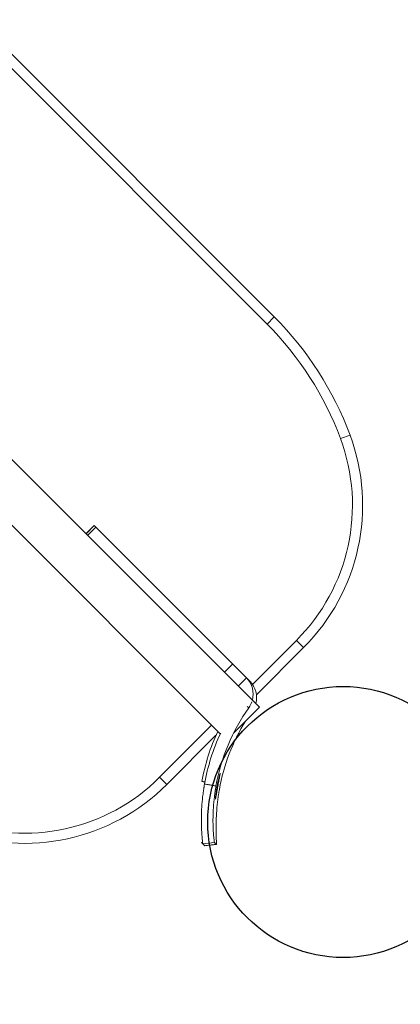
# Model space of a CAD drawing. Units: millimetres. Extents: x -2029 to 309076, y -5002 to 1541.
# Drawn here: x 583 to 682, y -1381 to -1127 of the extents above; entities that cross this region are included whole.
import ezdxf

# ---------------------------------------------------------------- set-up
doc = ezdxf.new("R2010")
doc.units = ezdxf.units.MM
doc.header["$LTSCALE"] = 0.2
doc.header["$MEASUREMENT"] = 0
doc.header["$PDMODE"] = 1
doc.layers.add('HAGS-Dim Plan', color=7, linetype='Continuous', lineweight=100)
doc.layers.add('HAGS-Plan', color=7, linetype='Continuous')
doc.styles.get("Standard").update_dxf_attribs({"font": 'g13f12d.shx', "height": 300})
doc.dimstyles.new('HAGS - Dim Plan', dxfattribs={"dimtxt": 300, "dimasz": 200, "dimexe": 0.18, "dimexo": 0.0625, "dimgap": 150, "dimtad": 0, "dimlfac": 0.001, "dimrnd": 0.05, "dimzin": 1, "dimdsep": 46, "dimtxsty": 'Standard', "dimblk": 'HAGS - Dim Plan arrow', "dimcen": 0.1, "dimse1": 1, "dimse2": 1, "dimclrd": 1, "dimadec": 0, "dimazin": 0, "dimtfac": 1, "dimtofl": 0, "dimtmove": 0, "dimatfit": 3, "dimfxl": 1, "dimtolj": 1, "dimtzin": 0, "dimarcsym": 0})

# ---------------------------------------------------------------- blocks, each defined once
blk = doc.blocks.new('HAGS - Dim Plan arrow')
at = {"color": 1, "lineweight": 0}
blk.add_lwpolyline([(0, 0, 0, 0.35, 0), (-1, 0, 0.015, 0.015, 0)], format="xyseb", dxfattribs=at)
blk = doc.blocks.new('*D3')
at = {"layer": 'Defpoints', "color": 0, "transparency": 16777216}
for p in [(0, 35), (786.11, -1409.69), (3386.01, -1409.69)]:
    blk.add_point(p, dxfattribs=at)
at = {"layer": 'HAGS-Dim Plan', "color": 1, "lineweight": -2, "transparency": 16777216}
for p, q in [((3386.01, 235), (3386.01, 435)), ((3386.01, -1609.69), (3386.01, -1809.69))]:
    blk.add_line(p, q, dxfattribs=at)
at = {"layer": 'HAGS-Dim Plan', "color": 1, "lineweight": -2, "transparency": 16777216, "xscale": 200, "yscale": 200, "zscale": 200}
for p, rotation in [((3386.01, 35), 270), ((3386.01, -1409.69), 90)]:
    blk.add_blockref('HAGS - Dim Plan arrow', p, dxfattribs=dict(at, rotation=rotation))
at = {"layer": 'HAGS-Dim Plan', "color": 0, "transparency": 16777216, "insert": (3386.01, -643.92), "char_height": 300, "attachment_point": 5, "rotation": 90}
blk.add_mtext('\\A1;1.45m', dxfattribs=at)
blk = doc.blocks.new('*D4')
at = {"layer": 'Defpoints', "color": 0, "transparency": 16777216}
for p in [(-2026.47, -420.63), (2874.97, -1334.01), (2874.97, -3715.21)]:
    blk.add_point(p, dxfattribs=at)
at = {"layer": 'HAGS-Dim Plan', "color": 1, "lineweight": -2, "transparency": 16777216}
for p, q in [((-1826.47, -3715.21), (-212.81, -3715.21)), ((2674.97, -3715.21), (1029.12, -3715.21))]:
    blk.add_line(p, q, dxfattribs=at)
at = {"layer": 'HAGS-Dim Plan', "color": 1, "lineweight": -2, "transparency": 16777216, "xscale": 200, "yscale": 200, "zscale": 200, "rotation": 180}
blk.add_blockref('HAGS - Dim Plan arrow', (-2026.47, -3715.21), dxfattribs=at)
at = {"layer": 'HAGS-Dim Plan', "color": 1, "lineweight": -2, "transparency": 16777216, "xscale": 200, "yscale": 200, "zscale": 200}
blk.add_blockref('HAGS - Dim Plan arrow', (2874.97, -3715.21), dxfattribs=at)
at = {"layer": 'HAGS-Dim Plan', "color": 0, "transparency": 16777216, "insert": (408.15, -3715.21), "char_height": 300, "attachment_point": 5}
blk.add_mtext('\\A1;4.90m', dxfattribs=at)
blk = doc.blocks.new('*D5')
at = {"layer": 'Defpoints', "color": 0, "transparency": 16777216}
for p in [(-529.27, -332.72), (1369.01, -1334.01), (-529.27, -3310.57)]:
    blk.add_point(p, dxfattribs=at)
at = {"layer": 'HAGS-Dim Plan', "color": 1, "lineweight": -2, "transparency": 16777216}
for p, q in [((-329.27, -3310.57), (-115.75, -3310.57)), ((1169.01, -3310.57), (1036.17, -3310.57))]:
    blk.add_line(p, q, dxfattribs=at)
at = {"layer": 'HAGS-Dim Plan', "color": 1, "lineweight": -2, "transparency": 16777216, "xscale": 200, "yscale": 200, "zscale": 200, "rotation": 180}
blk.add_blockref('HAGS - Dim Plan arrow', (-529.27, -3310.57), dxfattribs=at)
at = {"layer": 'HAGS-Dim Plan', "color": 1, "lineweight": -2, "transparency": 16777216, "xscale": 200, "yscale": 200, "zscale": 200}
blk.add_blockref('HAGS - Dim Plan arrow', (1369.01, -3310.57), dxfattribs=at)
at = {"layer": 'HAGS-Dim Plan', "color": 0, "transparency": 16777216, "insert": (460.21, -3310.57), "char_height": 300, "attachment_point": 5}
blk.add_mtext('\\A1;1.90m', dxfattribs=at)
blk = doc.blocks.new('A$C2edb36c7')
at = {"layer": 'HAGS-Plan', "linetype": 'Continuous', "lineweight": 0}
for p, q in [((109.71, -785.71), (635.26, -1311.25)), ((252.36, -911.39), (645.36, -1304.38)), ((522.96, -1077.33), (649.2, -1203.57)), ((521.1, -1079.19), (647.34, -1205.44)), ((649.2, -1203.57), (647.34, -1205.44)), ((668.78, -1234.08), (666.31, -1234.99)), ((600.56, -1259.59), (602.69, -1257.47)), ((600.57, -1259.59), (602.69, -1257.47)), ((600.99, -1260.01), (603.11, -1257.89)), ((602.69, -1257.47), (602.69, -1257.47)), ((602.69, -1257.47), (642.87, -1297.65)), ((654.94, -1287.1), (643.56, -1298.48)), ((656.8, -1288.96), (644.58, -1301.18)), ((656.8, -1288.96), (654.94, -1287.1)), ((636.33, -1295.36), (638.45, -1293.23)), ((639.87, -1298.89), (641.99, -1296.77)), ((645.36, -1304.38), (638.69, -1311.05)), ((642.21, -1304.19), (642.63, -1304.49)), ((633.02, -1309.02), (619.58, -1322.45)), ((634.15, -1311.6), (621.45, -1324.31)), ((621.45, -1324.31), (619.58, -1322.45)), ((630.42, -1339.3), (631.25, -1340.13)), ((633.71, -1339.26), (634.22, -1339.78))]:
    blk.add_line(p, q, dxfattribs=at)
at = {"layer": 'HAGS-Plan'}
blk.add_circle((667.01, -1334.01), 35, dxfattribs=at)
blk.add_circle((667.01, -1334.01), 35, dxfattribs=at)
at = {"layer": 'HAGS-Plan', "linetype": 'Continuous', "lineweight": 0}
for centre, radius, start, end in [((589.1, -1263.68), 85, 20.38, 45), ((589.1, -1263.68), 82.37, 20.38, 45), ((620.03, -1252.19), 49.37, 315, 20.38), ((620.03, -1252.19), 52, 315, 20.38), ((637.75, -1301.01), 6, 345, 45), ((637.75, -1301.01), 6, 324.5639, 340.8779), ((683.37, -1333.48), 50, 144.5639, 169.9047), ((683.37, -1333.48), 53, 154.938, 169.9047), ((584.68, -1287.54), 52, 249.62, 315), ((584.68, -1287.54), 49.37, 249.62, 315)]:
    blk.add_arc(centre, radius, start, end, dxfattribs=at)
for centre, major_axis, start_param, end_param in [((638.63, -1301.89), (4.24, 4.24), 5.235988, 6.283185), ((684.23, -1334.34), (-35.36, -35.36), 4.940931, 5.32159), ((682.7, -1332.81), (37.48, 37.48), 1.923422, 2.179997)]:
    blk.add_ellipse(centre, major_axis=major_axis, ratio=0.999445, start_param=start_param, end_param=end_param, dxfattribs=at)
for points, knots in [([(634.03, -1328.11), (634.02, -1328.1), (634.02, -1328.01), (634.04, -1327.64), (634.06, -1327.39), (634.13, -1326.74), (634.18, -1326.37), (634.3, -1325.54), (634.37, -1325.11), (634.53, -1324.22), (634.62, -1323.79), (634.8, -1322.99), (634.89, -1322.63), (635.05, -1322.03), (635.12, -1321.8), (635.22, -1321.48), (635.26, -1321.41), (635.27, -1321.42)], [0.5, 0.5, 0.5, 0.5, 0.5625, 0.5625, 0.625, 0.625, 0.6875, 0.6875, 0.75, 0.75, 0.8125, 0.8125, 0.875, 0.875, 0.9375, 0.9375, 1, 1, 1, 1]), ([(635.27, -1321.42), (635.28, -1321.43), (635.27, -1321.52), (635.2, -1321.88), (635.15, -1322.13), (635.02, -1322.76), (634.95, -1323.13), (634.78, -1323.95), (634.7, -1324.38), (634.53, -1325.27), (634.46, -1325.7), (634.32, -1326.51), (634.26, -1326.87), (634.16, -1327.49), (634.12, -1327.73), (634.06, -1328.05), (634.04, -1328.13), (634.03, -1328.11)], [0, 0, 0, 0, 0.0625, 0.0625, 0.125, 0.125, 0.1875, 0.1875, 0.25, 0.25, 0.3125, 0.3125, 0.375, 0.375, 0.4375, 0.4375, 0.5, 0.5, 0.5, 0.5]), ([(630.73, -1339.61), (630.73, -1339.61), (630.72, -1339.51), (630.67, -1339.12), (630.64, -1338.83), (630.57, -1338.05), (630.53, -1337.58), (630.45, -1336.45), (630.42, -1335.81), (630.37, -1334.37), (630.37, -1333.59), (630.39, -1331.9), (630.42, -1331.01), (630.51, -1329.6), (630.55, -1329.13), (630.64, -1328.16), (630.69, -1327.67), (630.78, -1326.93), (630.81, -1326.68), (630.88, -1326.19), (630.91, -1325.94), (630.97, -1325.56), (630.99, -1325.38), (631.03, -1325.16), (631.05, -1325.05), (631.06, -1324.99), (631.06, -1324.97), (631.06, -1324.96), (631.06, -1324.95), (631.1, -1324.73), (631.14, -1324.48), (631.19, -1324.19)], [0, 0, 0, 0, 0.125, 0.125, 0.25, 0.25, 0.375, 0.375, 0.5, 0.5, 0.625, 0.625, 0.75, 0.75, 0.8125, 0.8125, 0.875, 0.875, 0.90625, 0.90625, 0.9375, 0.9375, 0.953125, 0.960937, 0.964844, 0.966797, 0.967773, 0.967773, 0.96875, 0.96875, 1, 1, 1, 1]), ([(633.71, -1339.26), (633.71, -1339.26), (633.7, -1339.17), (633.66, -1338.8), (633.63, -1338.52), (633.56, -1337.79), (633.52, -1337.34), (633.45, -1336.28), (633.42, -1335.68), (633.37, -1334.32), (633.37, -1333.58), (633.39, -1331.99), (633.42, -1331.15), (633.53, -1329.38), (633.62, -1328.47), (633.75, -1327.3), (633.78, -1327.07), (633.85, -1326.6), (633.88, -1326.36), (633.93, -1326.01), (633.95, -1325.9), (633.98, -1325.72), (633.99, -1325.66), (634, -1325.57), (634.01, -1325.54), (634.01, -1325.5), (634.02, -1325.48), (634.02, -1325.45), (634.02, -1325.44), (634.06, -1325.23), (634.1, -1324.99), (634.15, -1324.72)], [0, 0, 0, 0, 0.125, 0.125, 0.25, 0.25, 0.375, 0.375, 0.5, 0.5, 0.625, 0.625, 0.75, 0.75, 0.875, 0.875, 0.90625, 0.90625, 0.9375, 0.9375, 0.953125, 0.953125, 0.960938, 0.960938, 0.964844, 0.964844, 0.966797, 0.966797, 0.96875, 0.96875, 1, 1, 1, 1]), ([(634.22, -1339.78), (634.25, -1339.8), (634.26, -1339.73), (634.26, -1339.41), (634.26, -1339.16), (634.23, -1338.47), (634.21, -1338.04), (634.18, -1337.02), (634.17, -1336.43), (634.16, -1335.11), (634.17, -1334.38), (634.21, -1332.81), (634.26, -1331.98), (634.36, -1330.67), (634.39, -1330.23), (634.48, -1329.32), (634.54, -1328.87), (634.62, -1328.17), (634.65, -1327.94), (634.72, -1327.47), (634.75, -1327.24), (634.81, -1326.89), (634.83, -1326.71), (634.87, -1326.5), (634.88, -1326.4), (634.89, -1326.35), (634.89, -1326.33), (634.9, -1326.31), (634.9, -1326.3), (634.93, -1326.1), (634.97, -1325.86), (635.02, -1325.59)], [0, 0, 0, 0, 0.125, 0.125, 0.25, 0.25, 0.375, 0.375, 0.5, 0.5, 0.625, 0.625, 0.75, 0.75, 0.8125, 0.8125, 0.875, 0.875, 0.90625, 0.90625, 0.9375, 0.9375, 0.953125, 0.960938, 0.964844, 0.966797, 0.967773, 0.967773, 0.96875, 0.96875, 1, 1, 1, 1])]:
    blk.add_open_spline(points, degree=3, knots=knots, dxfattribs=at)
for points, degree in [([(631.29, -1323.67), (630.54, -1323.54)], 1), ([(634.15, -1324.72), (631.19, -1324.19)], 1), ([(630.69, -1339.27), (630.6, -1339.28), (630.51, -1339.29), (630.42, -1339.3)], 3), ([(633.71, -1339.26), (632.71, -1339.38), (631.72, -1339.5), (630.73, -1339.61)], 3), ([(634.22, -1339.78), (631.25, -1340.13)], 1), ([(631.25, -1340.13), (631.26, -1340.13), (631.26, -1340.13), (631.26, -1340.13)], 3)]:
    blk.add_open_spline(points, degree=degree, dxfattribs=at)
blk = doc.blocks.new('*D10')
at = {"layer": 'Defpoints', "color": 0, "transparency": 16777216}
for p in [(62.59, 1539.69), (3790.74, 1539.69), (1000.51, -2909.53)]:
    blk.add_point(p, dxfattribs=at)
at = {"layer": 'HAGS-Dim Plan', "color": 1, "lineweight": -2, "transparency": 16777216}
for p, q in [((3790.74, 1339.69), (3790.74, -49.88)), ((3790.74, -2709.53), (3790.74, -1320.75))]:
    blk.add_line(p, q, dxfattribs=at)
at = {"layer": 'HAGS-Dim Plan', "color": 1, "lineweight": -2, "transparency": 16777216, "xscale": 200, "yscale": 200, "zscale": 200}
for p, rotation in [((3790.74, 1539.69), 90), ((3790.74, -2909.53), 270)]:
    blk.add_blockref('HAGS - Dim Plan arrow', p, dxfattribs=dict(at, rotation=rotation))
at = {"layer": 'HAGS-Dim Plan', "color": 0, "transparency": 16777216, "insert": (3790.74, -685.32), "char_height": 300, "attachment_point": 5, "rotation": 90}
blk.add_mtext('\\A1;4.45m', dxfattribs=at)

msp = doc.modelspace()

# ---------------------------------------------------------------- block references
at = {"layer": 'HAGS-Plan'}
msp.add_blockref('A$C2edb36c7', (0, 0), dxfattribs=at)

# ---------------------------------------------------------------- dimensions: what is measured, and where the dimension line sits
at = {"layer": 'HAGS-Dim Plan'}
for base, p1, p2, picture, middle in [((3790.741, 1539.688), (1000.512, -2909.525), (62.586, 1539.688), '*D10', (3790.741, -685.316)), ((3386.014, -1409.691), (0, 35), (786.108, -1409.691), '*D3', (3386.014, -643.916))]:
    dim = msp.add_linear_dim(base=base, p1=p1, p2=p2, angle=90, dimstyle='HAGS - Dim Plan', override={"dimpost": 'm'}, dxfattribs=at)
    dim.commit()
    dim.dimension.update_dxf_attribs({"geometry": picture, "text_midpoint": middle, "dimtype": 160})
for base, p1, p2, picture, middle in [((-529.27, -3310.57), (1369.012, -1334.012), (-529.27, -332.718), '*D5', (460.211, -3310.57)), ((2874.971, -3715.209), (-2026.47, -420.63), (2874.971, -1334.012), '*D4', (408.155, -3715.209))]:
    dim = msp.add_linear_dim(base=base, p1=p1, p2=p2, dimstyle='HAGS - Dim Plan', override={"dimpost": 'm'}, dxfattribs=at)
    dim.commit()
    dim.dimension.update_dxf_attribs({"geometry": picture, "text_midpoint": middle, "dimtype": 160})

doc.saveas('drawing.dxf')
